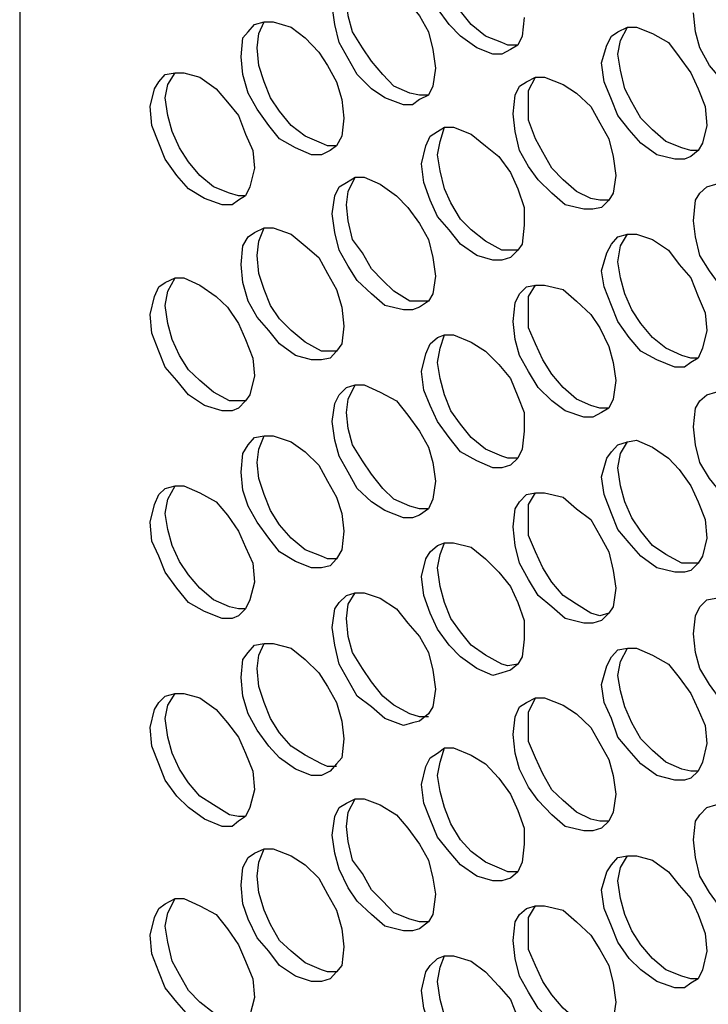
# Model space of a CAD drawing. Units: millimetres. Extents: x 11 to 199, y 15 to 282.
# Drawn here: x 57 to 69, y 63 to 81 of the extents above; entities that cross this region are included whole.
import ezdxf

# ---------------------------------------------------------------- set-up
doc = ezdxf.new("R2010")
doc.units = ezdxf.units.MM
doc.header["$MEASUREMENT"] = 0
doc.layers.get('0').update_dxf_attribs({"linetype": 'CONTINUOUS'})

msp = doc.modelspace()

# ---------------------------------------------------------------- linework, layer by layer
at = {"color": 0, "linetype": 'Continuous', "lineweight": -2, "true_color": 0x000007}
for points in [[(56.572, 109.62), (56.572, 51.724)], [(65.805, 80.779), (65.623, 80.779), (65.507, 80.829), (65.209, 80.945), (64.944, 81.16), (64.746, 81.408), (64.564, 81.673), (64.448, 81.971), (64.365, 82.268), (64.316, 82.599)], [(65.672, 80.697), (65.507, 80.614), (65.342, 80.614), (65.044, 80.73), (64.746, 80.945), (64.531, 81.16), (64.316, 81.458), (64.183, 81.755), (64.067, 82.086), (64.018, 82.434)], [(62.628, 82.086), (62.793, 82.136), (62.959, 82.136), (63.257, 82.053), (63.555, 81.838), (63.77, 81.59), (63.985, 81.325), (64.15, 81.027), (64.233, 80.697), (64.283, 80.349)], [(64.15, 79.853), (63.985, 79.853), (63.803, 79.886), (63.505, 80.018), (63.306, 80.233), (63.091, 80.481), (62.926, 80.73), (62.744, 81.027), (62.661, 81.325), (62.628, 81.673)], [(63.985, 79.77), (63.852, 79.671), (63.687, 79.671), (63.339, 79.803), (63.091, 79.968), (62.826, 80.233), (62.661, 80.531), (62.496, 80.829), (62.413, 81.16), (62.363, 81.507)], [(65.921, 81.292), (65.888, 80.945), (65.805, 80.779), (65.672, 80.697)], [(70.719, 79.638), (70.537, 79.588), (70.372, 79.588), (70.074, 79.671), (69.776, 79.886), (69.577, 80.15), (69.362, 80.399), (69.18, 80.73), (69.098, 81.027), (69.064, 81.375)], [(60.675, 80.564), (60.709, 80.912), (60.808, 81.027), (60.924, 81.16)], [(60.924, 81.16), (61.106, 81.209), (61.271, 81.209), (61.602, 81.11), (61.867, 80.912), (62.115, 80.647), (62.28, 80.399), (62.446, 80.101), (62.545, 79.77), (62.578, 79.422)], [(60.973, 80.73), (61.006, 80.994), (61.106, 81.209)], [(67.658, 81.027), (67.84, 81.11), (68.005, 81.11), (68.303, 80.994), (68.601, 80.829), (68.8, 80.564), (69.015, 80.266), (69.147, 79.968), (69.28, 79.638), (69.313, 79.29)], [(67.658, 80.614), (67.708, 80.862), (67.84, 81.11)], [(67.36, 80.448), (67.459, 80.779), (67.542, 80.945), (67.658, 81.027)], [(62.33, 78.827), (62.165, 78.744), (61.983, 78.744), (61.685, 78.876), (61.387, 79.042), (61.188, 79.29), (60.973, 79.588), (60.808, 79.886), (60.709, 80.233), (60.675, 80.564)], [(62.446, 78.91), (62.28, 78.91), (62.165, 78.959), (61.867, 79.092), (61.602, 79.29), (61.387, 79.555), (61.221, 79.803), (61.106, 80.101), (61.006, 80.399), (60.973, 80.73)], [(69.147, 78.827), (69.015, 78.827), (68.849, 78.876), (68.552, 78.992), (68.303, 79.207), (68.088, 79.422), (67.923, 79.72), (67.79, 79.968), (67.708, 80.316), (67.658, 80.614)], [(69.015, 78.711), (68.899, 78.661), (68.717, 78.661), (68.386, 78.744), (68.088, 78.959), (67.873, 79.207), (67.658, 79.472), (67.542, 79.77), (67.41, 80.101), (67.36, 80.448)], [(58.988, 79.638), (59.07, 79.968), (59.153, 80.101), (59.269, 80.233)], [(59.269, 79.803), (59.319, 80.051), (59.451, 80.266)], [(59.269, 80.233), (59.451, 80.266), (59.616, 80.266), (59.914, 80.184), (60.212, 79.968), (60.427, 79.72), (60.626, 79.472), (60.758, 79.125), (60.891, 78.827), (60.924, 78.496)], [(64.283, 80.349), (64.233, 80.018), (64.15, 79.853), (63.985, 79.77)], [(65.722, 79.505), (65.755, 79.853), (65.838, 80.018), (65.97, 80.101)], [(65.97, 80.101), (66.136, 80.184), (66.301, 80.184), (66.649, 80.051), (66.897, 79.886), (67.162, 79.638), (67.327, 79.34), (67.493, 79.042), (67.575, 78.711), (67.625, 78.363)], [(66.003, 79.671), (66.003, 79.935), (66.136, 80.184)], [(60.758, 77.983), (60.626, 77.983), (60.46, 78.033), (60.163, 78.148), (59.914, 78.363), (59.699, 78.612), (59.534, 78.876), (59.401, 79.174), (59.319, 79.472), (59.269, 79.803)], [(67.493, 77.9), (67.327, 77.9), (67.162, 77.933), (66.897, 78.066), (66.649, 78.281), (66.434, 78.496), (66.268, 78.794), (66.136, 79.042), (66.003, 79.389), (66.003, 79.671)], [(60.626, 77.9), (60.51, 77.817), (60.328, 77.817), (59.997, 77.933), (59.699, 78.115), (59.484, 78.363), (59.269, 78.661), (59.153, 78.959), (59.021, 79.29), (58.988, 79.638)], [(67.36, 77.768), (67.195, 77.735), (67.029, 77.735), (66.682, 77.817), (66.434, 78.033), (66.185, 78.281), (66.003, 78.529), (65.838, 78.827), (65.755, 79.174), (65.722, 79.505)], [(62.578, 79.422), (62.545, 79.092), (62.446, 78.91), (62.33, 78.827)], [(69.313, 79.29), (69.23, 78.959), (69.147, 78.827), (69.015, 78.711)], [(64.018, 78.579), (64.101, 78.91), (64.183, 79.092), (64.316, 79.174)], [(64.316, 79.174), (64.448, 79.257), (64.613, 79.257), (64.944, 79.125), (65.209, 78.91), (65.457, 78.711), (65.672, 78.413), (65.805, 78.115), (65.921, 77.768), (65.921, 77.437)], [(64.316, 78.744), (64.365, 78.992), (64.448, 79.257)], [(65.805, 76.974), (65.507, 76.974), (65.209, 77.139), (64.944, 77.354), (64.746, 77.553), (64.564, 77.851), (64.448, 78.115), (64.365, 78.446), (64.316, 78.744)], [(65.672, 76.841), (65.507, 76.792), (65.342, 76.792), (65.044, 76.874), (64.746, 77.089), (64.531, 77.354), (64.316, 77.602), (64.183, 77.9), (64.067, 78.231), (64.018, 78.579)], [(60.924, 78.496), (60.841, 78.148), (60.758, 77.983), (60.626, 77.9)], [(62.363, 77.652), (62.413, 77.983), (62.496, 78.148), (62.628, 78.231)], [(62.628, 77.817), (62.661, 78.066), (62.793, 78.33)], [(62.628, 78.231), (62.793, 78.33), (62.959, 78.33), (63.257, 78.198), (63.555, 77.983), (63.77, 77.768), (63.985, 77.47), (64.15, 77.172), (64.233, 76.841), (64.283, 76.494)], [(67.625, 78.363), (67.575, 78.033), (67.493, 77.9), (67.36, 77.768)], [(69.313, 78.148), (69.478, 78.198), (69.66, 78.198), (69.991, 78.115), (70.239, 77.9), (70.504, 77.652), (70.669, 77.387), (70.835, 77.056), (70.918, 76.758), (70.967, 76.411)], [(69.064, 77.52), (69.098, 77.9), (69.18, 78.033), (69.313, 78.148)], [(63.985, 75.915), (63.852, 75.865), (63.687, 75.865), (63.339, 75.948), (63.091, 76.163), (62.826, 76.411), (62.661, 76.676), (62.496, 76.974), (62.413, 77.305), (62.363, 77.652)], [(64.15, 76.03), (63.803, 76.03), (63.505, 76.212), (63.306, 76.411), (63.091, 76.626), (62.926, 76.924), (62.744, 77.172), (62.661, 77.52), (62.628, 77.817)], [(70.719, 75.815), (70.537, 75.733), (70.372, 75.733), (70.074, 75.865), (69.776, 76.03), (69.577, 76.295), (69.362, 76.593), (69.18, 76.874), (69.098, 77.222), (69.064, 77.52)], [(60.675, 76.709), (60.709, 77.056), (60.808, 77.222), (60.924, 77.305)], [(60.924, 77.305), (61.106, 77.387), (61.271, 77.387), (61.602, 77.271), (61.867, 77.056), (62.115, 76.841), (62.28, 76.543), (62.446, 76.246), (62.545, 75.915), (62.578, 75.567)], [(60.973, 76.874), (61.006, 77.139), (61.106, 77.387)], [(65.921, 77.437), (65.888, 77.089), (65.805, 76.974), (65.672, 76.841)], [(67.658, 77.222), (67.84, 77.271), (68.005, 77.271), (68.303, 77.172), (68.601, 76.974), (68.8, 76.709), (69.015, 76.461), (69.147, 76.113), (69.28, 75.815), (69.313, 75.484)], [(67.658, 76.758), (67.708, 77.056), (67.84, 77.271)], [(67.36, 76.593), (67.459, 76.924), (67.542, 77.089), (67.658, 77.222)], [(62.446, 75.104), (62.165, 75.104), (61.867, 75.269), (61.602, 75.484), (61.387, 75.7), (61.221, 75.948), (61.106, 76.246), (61.006, 76.543), (60.973, 76.874)], [(69.147, 74.971), (69.015, 74.971), (68.849, 75.021), (68.552, 75.154), (68.303, 75.352), (68.088, 75.617), (67.923, 75.865), (67.79, 76.163), (67.708, 76.461), (67.658, 76.758)], [(62.33, 74.971), (62.165, 74.938), (61.983, 74.938), (61.685, 75.021), (61.387, 75.236), (61.188, 75.484), (60.973, 75.733), (60.808, 76.03), (60.709, 76.378), (60.675, 76.709)], [(69.015, 74.889), (68.899, 74.806), (68.717, 74.806), (68.386, 74.938), (68.088, 75.104), (67.873, 75.352), (67.658, 75.65), (67.542, 75.948), (67.41, 76.295), (67.36, 76.593)], [(58.988, 75.782), (59.07, 76.113), (59.153, 76.295), (59.269, 76.378)], [(59.269, 75.948), (59.319, 76.212), (59.451, 76.461)], [(59.269, 76.378), (59.451, 76.461), (59.616, 76.461), (59.914, 76.328), (60.212, 76.113), (60.427, 75.915), (60.626, 75.617), (60.758, 75.319), (60.891, 74.971), (60.924, 74.641)], [(64.283, 76.494), (64.233, 76.163), (64.15, 76.03), (63.985, 75.915)], [(65.722, 75.65), (65.755, 75.997), (65.838, 76.163), (65.97, 76.295)], [(65.97, 76.295), (66.136, 76.328), (66.301, 76.328), (66.649, 76.246), (66.897, 76.03), (67.162, 75.782), (67.327, 75.534), (67.493, 75.187), (67.575, 74.889), (67.625, 74.558)], [(66.003, 75.815), (66.003, 76.113), (66.136, 76.328)], [(60.758, 74.177), (60.46, 74.177), (60.163, 74.343), (59.914, 74.558), (59.699, 74.756), (59.534, 75.021), (59.401, 75.319), (59.319, 75.617), (59.269, 75.948)], [(67.493, 74.045), (67.327, 74.045), (67.162, 74.095), (66.897, 74.21), (66.649, 74.425), (66.434, 74.674), (66.268, 74.938), (66.136, 75.236), (66.003, 75.534), (66.003, 75.815)], [(60.626, 74.045), (60.51, 73.995), (60.328, 73.995), (59.997, 74.095), (59.699, 74.293), (59.484, 74.558), (59.269, 74.806), (59.153, 75.104), (59.021, 75.435), (58.988, 75.782)], [(67.36, 73.962), (67.195, 73.879), (67.029, 73.879), (66.682, 73.995), (66.434, 74.177), (66.185, 74.425), (66.003, 74.723), (65.838, 75.021), (65.755, 75.319), (65.722, 75.65)], [(62.578, 75.567), (62.545, 75.236), (62.446, 75.104), (62.33, 74.971)], [(69.313, 75.484), (69.23, 75.154), (69.147, 74.971), (69.015, 74.889)], [(64.018, 74.723), (64.101, 75.054), (64.183, 75.236), (64.316, 75.352)], [(64.316, 75.352), (64.448, 75.402), (64.613, 75.402), (64.944, 75.269), (65.209, 75.104), (65.457, 74.856), (65.672, 74.591), (65.805, 74.26), (65.921, 73.962), (65.921, 73.615)], [(64.316, 74.889), (64.365, 75.154), (64.448, 75.402)], [(65.672, 72.986), (65.507, 72.936), (65.342, 72.936), (65.044, 73.069), (64.746, 73.234), (64.531, 73.499), (64.316, 73.797), (64.183, 74.095), (64.067, 74.376), (64.018, 74.723)], [(65.805, 73.118), (65.623, 73.118), (65.507, 73.151), (65.209, 73.284), (64.944, 73.499), (64.746, 73.747), (64.564, 73.995), (64.448, 74.293), (64.365, 74.591), (64.316, 74.889)], [(60.924, 74.641), (60.841, 74.293), (60.758, 74.177), (60.626, 74.045)], [(67.625, 74.558), (67.575, 74.21), (67.493, 74.045), (67.36, 73.962)], [(62.363, 73.797), (62.413, 74.128), (62.496, 74.293), (62.628, 74.425)], [(62.628, 73.962), (62.661, 74.21), (62.793, 74.475)], [(62.628, 74.425), (62.793, 74.475), (62.959, 74.475), (63.257, 74.343), (63.555, 74.177), (63.77, 73.913), (63.985, 73.615), (64.15, 73.317), (64.233, 73.036), (64.283, 72.688)], [(69.313, 74.293), (69.478, 74.343), (69.66, 74.376), (69.991, 74.26), (70.239, 74.045), (70.504, 73.83), (70.669, 73.532), (70.835, 73.234), (70.918, 72.903), (70.967, 72.556)], [(69.064, 73.697), (69.098, 74.045), (69.18, 74.177), (69.313, 74.293)], [(64.15, 72.175), (63.985, 72.175), (63.803, 72.225), (63.505, 72.357), (63.306, 72.556), (63.091, 72.82), (62.926, 73.069), (62.744, 73.366), (62.661, 73.664), (62.628, 73.962)], [(63.985, 72.059), (63.852, 72.01), (63.687, 72.01), (63.339, 72.142), (63.091, 72.308), (62.826, 72.556), (62.661, 72.854), (62.496, 73.151), (62.413, 73.449), (62.363, 73.797)], [(70.719, 71.977), (70.537, 71.927), (70.372, 71.927), (70.074, 72.01), (69.776, 72.225), (69.577, 72.473), (69.362, 72.738), (69.18, 73.036), (69.098, 73.366), (69.064, 73.697)], [(60.675, 72.854), (60.709, 73.201), (60.808, 73.366), (60.924, 73.499)], [(60.924, 73.499), (61.106, 73.532), (61.271, 73.532), (61.602, 73.416), (61.867, 73.234), (62.115, 72.986), (62.28, 72.688), (62.446, 72.39), (62.545, 72.092), (62.578, 71.762)], [(60.973, 73.036), (61.006, 73.284), (61.106, 73.532)], [(65.921, 73.615), (65.888, 73.284), (65.805, 73.118), (65.672, 72.986)], [(67.658, 73.366), (67.84, 73.416), (68.005, 73.449), (68.303, 73.317), (68.601, 73.118), (68.8, 72.903), (69.015, 72.605), (69.147, 72.308), (69.28, 71.977), (69.313, 71.629)], [(67.36, 72.771), (67.459, 73.118), (67.542, 73.234), (67.658, 73.366)], [(67.658, 72.936), (67.708, 73.201), (67.84, 73.416)], [(62.446, 71.249), (62.28, 71.249), (62.165, 71.298), (61.867, 71.414), (61.602, 71.629), (61.387, 71.877), (61.221, 72.142), (61.106, 72.44), (61.006, 72.738), (60.973, 73.036)], [(69.147, 71.166), (68.849, 71.166), (68.552, 71.331), (68.303, 71.497), (68.088, 71.762), (67.923, 72.01), (67.79, 72.308), (67.708, 72.605), (67.658, 72.936)], [(62.33, 71.116), (62.165, 71.083), (61.983, 71.083), (61.685, 71.199), (61.387, 71.381), (61.188, 71.629), (60.973, 71.927), (60.808, 72.225), (60.709, 72.523), (60.675, 72.854)], [(69.015, 71.033), (68.899, 71), (68.717, 71), (68.386, 71.083), (68.088, 71.298), (67.873, 71.546), (67.658, 71.795), (67.542, 72.092), (67.41, 72.44), (67.36, 72.771)], [(58.988, 71.927), (59.07, 72.258), (59.153, 72.44), (59.269, 72.556)], [(59.269, 72.092), (59.319, 72.357), (59.451, 72.605)], [(59.269, 72.556), (59.451, 72.605), (59.616, 72.605), (59.914, 72.473), (60.212, 72.308), (60.427, 72.059), (60.626, 71.762), (60.758, 71.464), (60.891, 71.166), (60.924, 70.818)], [(64.283, 72.688), (64.233, 72.357), (64.15, 72.175), (63.985, 72.059)], [(65.722, 71.844), (65.755, 72.175), (65.838, 72.308), (65.97, 72.44)], [(65.97, 72.44), (66.136, 72.473), (66.301, 72.473), (66.649, 72.39), (66.897, 72.175), (67.162, 71.977), (67.327, 71.679), (67.493, 71.381), (67.575, 71.033), (67.625, 70.703)], [(66.003, 72.01), (66.003, 72.258), (66.136, 72.473)], [(60.758, 70.322), (60.626, 70.322), (60.46, 70.355), (60.163, 70.487), (59.914, 70.703), (59.699, 70.951), (59.534, 71.199), (59.401, 71.497), (59.319, 71.795), (59.269, 72.092)], [(67.493, 70.239), (67.327, 70.19), (67.162, 70.239), (66.897, 70.405), (66.649, 70.57), (66.434, 70.818), (66.268, 71.083), (66.136, 71.381), (66.003, 71.679), (66.003, 72.01)], [(60.626, 70.19), (60.51, 70.14), (60.328, 70.14), (59.997, 70.272), (59.699, 70.438), (59.484, 70.703), (59.269, 71), (59.153, 71.298), (59.021, 71.579), (58.988, 71.927)], [(67.36, 70.107), (67.195, 70.057), (67.029, 70.057), (66.682, 70.14), (66.434, 70.355), (66.185, 70.57), (66.003, 70.868), (65.838, 71.166), (65.755, 71.497), (65.722, 71.844)], [(62.578, 71.762), (62.545, 71.414), (62.446, 71.249), (62.33, 71.116)], [(69.313, 71.629), (69.23, 71.298), (69.147, 71.166), (69.015, 71.033)], [(64.018, 70.918), (64.101, 71.249), (64.183, 71.381), (64.316, 71.497)], [(64.316, 71.497), (64.448, 71.546), (64.613, 71.546), (64.944, 71.464), (65.209, 71.249), (65.457, 71), (65.672, 70.736), (65.805, 70.438), (65.921, 70.107), (65.921, 69.759)], [(64.316, 71.083), (64.365, 71.331), (64.448, 71.546)], [(65.805, 69.296), (65.623, 69.263), (65.507, 69.296), (65.209, 69.462), (64.944, 69.644), (64.746, 69.892), (64.564, 70.14), (64.448, 70.438), (64.365, 70.736), (64.316, 71.083)], [(65.672, 69.18), (65.507, 69.131), (65.342, 69.081), (65.044, 69.213), (64.746, 69.428), (64.531, 69.644), (64.316, 69.941), (64.183, 70.239), (64.067, 70.57), (64.018, 70.918)], [(60.924, 70.818), (60.841, 70.487), (60.758, 70.322), (60.626, 70.19)], [(67.625, 70.703), (67.575, 70.355), (67.493, 70.239), (67.36, 70.107)], [(62.363, 69.974), (62.413, 70.322), (62.496, 70.438), (62.628, 70.57)], [(62.628, 70.14), (62.661, 70.405), (62.793, 70.62)], [(62.628, 70.57), (62.793, 70.62), (62.959, 70.62), (63.257, 70.521), (63.555, 70.322), (63.77, 70.057), (63.985, 69.809), (64.15, 69.511), (64.233, 69.18), (64.283, 68.833)], [(69.313, 70.487), (69.478, 70.521), (69.66, 70.521), (69.991, 70.405), (70.239, 70.239), (70.504, 69.974), (70.669, 69.677), (70.835, 69.379), (70.918, 69.081), (70.967, 68.75)], [(69.064, 69.859), (69.098, 70.19), (69.18, 70.355), (69.313, 70.487)], [(63.985, 68.237), (63.852, 68.204), (63.687, 68.154), (63.339, 68.287), (63.091, 68.502), (62.826, 68.7), (62.661, 68.998), (62.496, 69.296), (62.413, 69.644), (62.363, 69.974)], [(64.15, 68.32), (63.985, 68.32), (63.803, 68.37), (63.505, 68.535), (63.306, 68.7), (63.091, 68.965), (62.926, 69.213), (62.744, 69.511), (62.661, 69.809), (62.628, 70.14)], [(70.719, 68.121), (70.537, 68.072), (70.372, 68.072), (70.074, 68.204), (69.776, 68.37), (69.577, 68.618), (69.362, 68.916), (69.18, 69.213), (69.098, 69.511), (69.064, 69.859)], [(60.675, 69.048), (60.709, 69.379), (60.808, 69.511), (60.924, 69.644)], [(60.924, 69.644), (61.106, 69.677), (61.271, 69.677), (61.602, 69.594), (61.867, 69.379), (62.115, 69.131), (62.28, 68.882), (62.446, 68.585), (62.545, 68.237), (62.578, 67.906)], [(60.973, 69.213), (61.006, 69.462), (61.106, 69.677)], [(65.921, 69.759), (65.888, 69.428), (65.805, 69.296), (65.672, 69.18)], [(67.36, 68.916), (67.459, 69.263), (67.542, 69.428), (67.658, 69.561)], [(67.658, 69.561), (67.84, 69.594), (68.005, 69.594), (68.303, 69.462), (68.601, 69.296), (68.8, 69.048), (69.015, 68.75), (69.147, 68.452), (69.28, 68.154), (69.313, 67.823)], [(67.658, 69.081), (67.708, 69.346), (67.84, 69.594)], [(62.446, 67.393), (62.28, 67.393), (62.165, 67.443), (61.867, 67.608), (61.602, 67.774), (61.387, 68.022), (61.221, 68.287), (61.106, 68.585), (61.006, 68.882), (60.973, 69.213)], [(69.147, 67.311), (69.015, 67.311), (68.849, 67.344), (68.552, 67.476), (68.303, 67.691), (68.088, 67.906), (67.923, 68.204), (67.79, 68.502), (67.708, 68.8), (67.658, 69.081)], [(62.33, 67.311), (62.165, 67.228), (61.983, 67.228), (61.685, 67.344), (61.387, 67.559), (61.188, 67.774), (60.973, 68.072), (60.808, 68.37), (60.709, 68.7), (60.675, 69.048)], [(69.015, 67.178), (68.899, 67.145), (68.717, 67.145), (68.386, 67.228), (68.088, 67.443), (67.873, 67.691), (67.658, 67.939), (67.542, 68.287), (67.41, 68.585), (67.36, 68.916)], [(58.988, 68.121), (59.07, 68.452), (59.153, 68.585), (59.269, 68.7)], [(59.269, 68.287), (59.319, 68.535), (59.451, 68.75)], [(59.269, 68.7), (59.451, 68.75), (59.616, 68.75), (59.914, 68.667), (60.212, 68.452), (60.427, 68.204), (60.626, 67.939), (60.758, 67.641), (60.891, 67.311), (60.924, 66.963)], [(64.283, 68.833), (64.233, 68.502), (64.15, 68.37), (63.985, 68.237)], [(65.722, 67.989), (65.755, 68.32), (65.838, 68.502), (65.97, 68.585)], [(65.97, 68.585), (66.136, 68.667), (66.301, 68.667), (66.649, 68.535), (66.897, 68.37), (67.162, 68.121), (67.327, 67.823), (67.493, 67.526), (67.575, 67.228), (67.625, 66.88)], [(66.003, 68.154), (66.003, 68.403), (66.136, 68.667)], [(60.758, 66.467), (60.626, 66.467), (60.46, 66.5), (60.163, 66.682), (59.914, 66.847), (59.699, 67.095), (59.534, 67.344), (59.401, 67.641), (59.319, 67.939), (59.269, 68.287)], [(67.493, 66.384), (67.327, 66.384), (67.162, 66.417), (66.897, 66.549), (66.649, 66.765), (66.434, 66.963), (66.268, 67.261), (66.136, 67.559), (66.003, 67.857), (66.003, 68.154)], [(60.626, 66.384), (60.51, 66.285), (60.328, 66.285), (59.997, 66.417), (59.699, 66.632), (59.484, 66.847), (59.269, 67.145), (59.153, 67.443), (59.021, 67.774), (58.988, 68.121)], [(67.36, 66.252), (67.195, 66.202), (67.029, 66.202), (66.682, 66.285), (66.434, 66.5), (66.185, 66.765), (66.003, 67.013), (65.838, 67.344), (65.755, 67.641), (65.722, 67.989)], [(62.578, 67.906), (62.545, 67.559), (62.446, 67.443), (62.33, 67.311)], [(69.313, 67.823), (69.23, 67.476), (69.147, 67.311), (69.015, 67.178)], [(64.018, 67.062), (64.101, 67.393), (64.183, 67.559), (64.316, 67.641)], [(64.316, 67.228), (64.365, 67.476), (64.448, 67.741)], [(64.316, 67.641), (64.448, 67.741), (64.613, 67.741), (64.944, 67.608), (65.209, 67.443), (65.457, 67.178), (65.672, 66.88), (65.805, 66.582), (65.921, 66.252), (65.921, 65.954)], [(65.805, 65.441), (65.623, 65.441), (65.507, 65.49), (65.209, 65.623), (64.944, 65.821), (64.746, 66.036), (64.564, 66.334), (64.448, 66.632), (64.365, 66.93), (64.316, 67.228)], [(65.672, 65.325), (65.507, 65.275), (65.342, 65.275), (65.044, 65.358), (64.746, 65.573), (64.531, 65.821), (64.316, 66.086), (64.183, 66.417), (64.067, 66.715), (64.018, 67.062)], [(60.924, 66.963), (60.841, 66.632), (60.758, 66.467), (60.626, 66.384)], [(67.625, 66.88), (67.575, 66.549), (67.493, 66.384), (67.36, 66.252)], [(62.363, 66.119), (62.413, 66.467), (62.496, 66.632), (62.628, 66.715)], [(62.628, 66.285), (62.661, 66.549), (62.793, 66.798)], [(62.628, 66.715), (62.793, 66.798), (62.959, 66.798), (63.257, 66.682), (63.555, 66.5), (63.77, 66.252), (63.985, 65.954), (64.15, 65.656), (64.233, 65.325), (64.283, 65.027)], [(69.313, 66.632), (69.478, 66.682), (69.66, 66.682), (69.991, 66.582), (70.239, 66.384), (70.504, 66.119), (70.669, 65.871), (70.835, 65.573), (70.918, 65.226), (70.967, 64.895)], [(69.064, 66.036), (69.098, 66.384), (69.18, 66.5), (69.313, 66.632)], [(64.15, 64.514), (63.985, 64.514), (63.803, 64.564), (63.505, 64.68), (63.306, 64.895), (63.091, 65.11), (62.926, 65.408), (62.744, 65.656), (62.661, 66.003), (62.628, 66.285)], [(63.985, 64.382), (63.852, 64.349), (63.687, 64.349), (63.339, 64.431), (63.091, 64.647), (62.826, 64.895), (62.661, 65.143), (62.496, 65.49), (62.413, 65.788), (62.363, 66.119)], [(65.921, 65.954), (65.888, 65.623), (65.805, 65.441), (65.672, 65.325)], [(70.719, 64.299), (70.537, 64.216), (70.372, 64.216), (70.074, 64.349), (69.776, 64.564), (69.577, 64.762), (69.362, 65.06), (69.18, 65.358), (69.098, 65.706), (69.064, 66.036)], [(60.675, 65.193), (60.709, 65.524), (60.808, 65.706), (60.924, 65.788)], [(60.924, 65.788), (61.106, 65.871), (61.271, 65.871), (61.602, 65.739), (61.867, 65.573), (62.115, 65.325), (62.28, 65.027), (62.446, 64.729), (62.545, 64.382), (62.578, 64.051)], [(60.973, 65.358), (61.006, 65.623), (61.106, 65.871)], [(67.36, 65.11), (67.459, 65.441), (67.542, 65.573), (67.658, 65.706)], [(67.658, 65.706), (67.84, 65.739), (68.005, 65.739), (68.303, 65.656), (68.601, 65.441), (68.8, 65.193), (69.015, 64.944), (69.147, 64.647), (69.28, 64.299), (69.313, 63.968)], [(67.658, 65.275), (67.708, 65.524), (67.84, 65.739)], [(62.446, 63.588), (62.28, 63.588), (62.165, 63.621), (61.867, 63.753), (61.602, 63.968), (61.387, 64.167), (61.221, 64.465), (61.106, 64.729), (61.006, 65.06), (60.973, 65.358)], [(69.147, 63.455), (69.015, 63.455), (68.849, 63.505), (68.552, 63.621), (68.303, 63.836), (68.088, 64.084), (67.923, 64.349), (67.79, 64.647), (67.708, 64.944), (67.658, 65.275)], [(62.33, 63.455), (62.165, 63.406), (61.983, 63.406), (61.685, 63.505), (61.387, 63.703), (61.188, 63.968), (60.973, 64.216), (60.808, 64.564), (60.709, 64.845), (60.675, 65.193)], [(69.015, 63.373), (68.899, 63.29), (68.717, 63.29), (68.386, 63.406), (68.088, 63.621), (67.873, 63.836), (67.658, 64.134), (67.542, 64.431), (67.41, 64.762), (67.36, 65.11)], [(59.269, 64.431), (59.319, 64.68), (59.451, 64.944)], [(59.269, 64.845), (59.451, 64.944), (59.616, 64.944), (59.914, 64.812), (60.212, 64.647), (60.427, 64.382), (60.626, 64.084), (60.758, 63.786), (60.891, 63.455), (60.924, 63.108)], [(64.283, 65.027), (64.233, 64.647), (64.15, 64.514), (63.985, 64.382)], [(58.988, 64.266), (59.07, 64.597), (59.153, 64.762), (59.269, 64.845)], [(65.722, 64.167), (65.755, 64.514), (65.838, 64.647), (65.97, 64.762)], [(65.97, 64.762), (66.136, 64.812), (66.301, 64.812), (66.649, 64.729), (66.897, 64.514), (67.162, 64.266), (67.327, 64.001), (67.493, 63.703), (67.575, 63.373), (67.625, 63.025)], [(66.003, 64.349), (66.003, 64.597), (66.136, 64.812)], [(60.758, 62.644), (60.626, 62.644), (60.46, 62.694), (60.163, 62.826), (59.914, 63.025), (59.699, 63.24), (59.534, 63.538), (59.401, 63.786), (59.319, 64.134), (59.269, 64.431)], [(67.493, 62.529), (67.327, 62.529), (67.162, 62.562), (66.897, 62.694), (66.649, 62.909), (66.434, 63.157), (66.268, 63.406), (66.136, 63.703), (66.003, 64.001), (66.003, 64.349)], [(60.626, 62.529), (60.51, 62.479), (60.328, 62.479), (59.997, 62.562), (59.699, 62.777), (59.484, 63.025), (59.269, 63.29), (59.153, 63.588), (59.021, 63.919), (58.988, 64.266)], [(67.36, 62.446), (67.195, 62.347), (67.029, 62.347), (66.682, 62.479), (66.434, 62.644), (66.185, 62.909), (66.003, 63.207), (65.838, 63.505), (65.755, 63.836), (65.722, 64.167)], [(62.578, 64.051), (62.545, 63.703), (62.446, 63.588), (62.33, 63.455)], [(69.313, 63.968), (69.23, 63.621), (69.147, 63.455), (69.015, 63.373)], [(64.018, 63.24), (64.101, 63.588), (64.183, 63.703), (64.316, 63.836)], [(64.316, 63.406), (64.365, 63.67), (64.448, 63.885)], [(64.316, 63.836), (64.448, 63.885), (64.613, 63.885), (64.944, 63.786), (65.209, 63.588), (65.457, 63.323), (65.672, 63.075), (65.805, 62.727), (65.921, 62.446), (65.921, 62.098)], [(65.805, 61.585), (65.623, 61.585), (65.507, 61.635), (65.209, 61.768), (64.944, 61.966), (64.746, 62.231), (64.564, 62.479), (64.448, 62.777), (64.365, 63.075), (64.316, 63.406)], [(65.672, 61.503), (65.507, 61.42), (65.342, 61.42), (65.044, 61.552), (64.746, 61.718), (64.531, 61.966), (64.316, 62.264), (64.183, 62.562), (64.067, 62.909), (64.018, 63.24)], [(60.924, 63.108), (60.841, 62.777), (60.758, 62.644), (60.626, 62.529)], [(67.625, 63.025), (67.575, 62.694), (67.493, 62.529), (67.36, 62.446)]]:
    msp.add_lwpolyline(points, dxfattribs=at)

doc.saveas('drawing.dxf')
